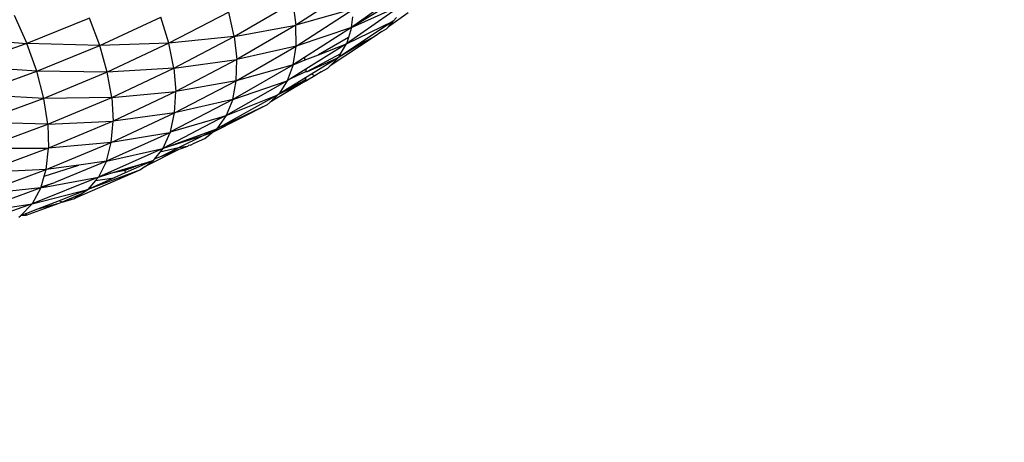
# Model space of a CAD drawing. Units: millimetres. Extents: x 528 to 9195, y -251 to 9276.
# Drawn here: x 6069 to 6092, y 2994 to 3004 of the extents above; entities that cross this region are included whole.
import ezdxf

# ---------------------------------------------------------------- set-up
doc = ezdxf.new("R2010")
doc.units = ezdxf.units.MM
doc.layers.add('Strefa bezpieczna', color=8, linetype='Continuous')
doc.dimstyles.get("Standard").update_dxf_attribs({"dimtxt": 180, "dimasz": 200, "dimexe": 0.18, "dimexo": 0.0625, "dimgap": 200, "dimtad": 0, "dimtih": 1, "dimtoh": 1, "dimlfac": 0.001, "dimzin": 0, "dimdsep": 46, "dimtxsty": 'Standard', "dimcen": 0.09, "dimse1": 1, "dimse2": 1, "dimadec": 0, "dimazin": 0, "dimtfac": 1, "dimtdec": 4, "dimtofl": 0, "dimtmove": 0, "dimatfit": 3, "dimfxl": 0, "dimtolj": 1, "dimtzin": 0, "dimarcsym": 0})

# ---------------------------------------------------------------- blocks, each defined once
blk = doc.blocks.new('*D1')
at = {"layer": 'Defpoints', "color": 0, "transparency": 16777216}
for p in [(9187.201, 9158.1), (2454.705, 2039.343), (9187.201, 1540.038)]:
    blk.add_point(p, dxfattribs=at)
at = {"layer": 'Strefa bezpieczna', "color": 0, "lineweight": -2, "transparency": 16777216}
for p, q in [((2654.705, 9158.1), (5350.953, 9158.1)), ((8987.201, 9158.1), (6290.953, 9158.1))]:
    blk.add_line(p, q, dxfattribs=at)
at = {"layer": 'Strefa bezpieczna', "color": 0, "transparency": 16777216}
for points in [[(2654.705, 9191.433), (2654.705, 9124.766), (2454.705, 9158.1)], [(8987.201, 9191.433), (8987.201, 9124.766), (9187.201, 9158.1)]]:
    blk.add_solid(points, dxfattribs=at)
at = {"layer": 'Strefa bezpieczna', "color": 0, "transparency": 16777216, "insert": (5820.953, 9158.1), "char_height": 180, "attachment_point": 5}
blk.add_mtext('\\A1;6.73', dxfattribs=at)
blk = doc.blocks.new('*D4')
at = {"layer": 'Defpoints', "color": 0, "transparency": 16777216}
for p in [(3939.783, 8682.856), (3939.783, 1880.56), (7694.555, 1722.376)]:
    blk.add_point(p, dxfattribs=at)
at = {"layer": 'Strefa bezpieczna', "color": 0, "lineweight": -2, "transparency": 16777216}
for p, q in [((4139.783, 8682.856), (5347.169, 8682.856)), ((7494.555, 8682.856), (6287.169, 8682.856))]:
    blk.add_line(p, q, dxfattribs=at)
at = {"layer": 'Strefa bezpieczna', "color": 0, "transparency": 16777216}
for points in [[(4139.783, 8716.19), (4139.783, 8649.523), (3939.783, 8682.856)], [(7494.555, 8716.19), (7494.555, 8649.523), (7694.555, 8682.856)]]:
    blk.add_solid(points, dxfattribs=at)
at = {"layer": 'Strefa bezpieczna', "color": 0, "transparency": 16777216, "insert": (5817.169, 8682.856), "char_height": 180, "attachment_point": 5}
blk.add_mtext('\\A1;3.75', dxfattribs=at)

msp = doc.modelspace()

# ---------------------------------------------------------------- linework, layer by layer
for p, q in [((6076.79, 3004.682), (6075.449, 3003.817)), ((6074.006, 3003.549), (6075.378, 3004.347)), ((6075.378, 3004.347), (6075.449, 3003.817)), ((6077.969, 3004.316), (6076.63, 3003.382)), ((6077.548, 3004.327), (6076.751, 3003.763)), ((6073.878, 3004.122), (6072.475, 3003.392)), ((6074.006, 3003.549), (6073.878, 3004.122)), ((6076.804, 3004.199), (6075.449, 3003.817)), ((6075.45, 3003.328), (6076.804, 3004.199)), ((6077.574, 3004.259), (6076.751, 3003.763)), ((6076.751, 3003.763), (6077.595, 3004.146)), ((6078.072, 3004.103), (6077.616, 3003.779)), ((6068.854, 3004.046), (6069.152, 3003.39)), ((6070.614, 3003.98), (6069.152, 3003.39)), ((6070.857, 3003.342), (6070.614, 3003.98)), ((6070.857, 3003.342), (6072.289, 3004.002)), ((6072.475, 3003.392), (6072.289, 3004.002)), ((6077.723, 3003.906), (6076.444, 3003.063)), ((6076.63, 3003.382), (6077.723, 3003.906)), ((6076.751, 3003.763), (6076.781, 3004.007)), ((6077.616, 3003.779), (6077.723, 3003.906)), ((6077.723, 3003.906), (6077.799, 3003.993)), ((6074.006, 3003.549), (6075.449, 3003.817)), ((6075.449, 3003.817), (6074.064, 3003.01)), ((6075.45, 3003.328), (6075.449, 3003.817)), ((6076.751, 3003.763), (6075.45, 3003.328)), ((6076.751, 3003.763), (6075.651, 3003.062)), ((6076.751, 3003.763), (6076.676, 3003.526)), ((6077.457, 3003.666), (6077.278, 3003.539)), ((6077.457, 3003.666), (6077.568, 3003.732)), ((6077.616, 3003.779), (6077.568, 3003.732)), ((6067.362, 3003.526), (6069.152, 3003.39)), ((6069.152, 3003.39), (6067.651, 3002.856)), ((6069.385, 3002.738), (6069.152, 3003.39)), ((6070.857, 3003.342), (6069.152, 3003.39)), ((6072.475, 3003.392), (6070.857, 3003.342)), ((6072.475, 3003.392), (6071.032, 3002.72)), ((6074.006, 3003.549), (6072.475, 3003.392)), ((6072.592, 3002.808), (6072.475, 3003.392)), ((6072.592, 3002.808), (6074.006, 3003.549)), ((6074.006, 3003.549), (6074.064, 3003.01)), ((6076.63, 3003.382), (6075.678, 3002.783)), ((6076.676, 3003.526), (6075.979, 3003.125)), ((6075.979, 3003.125), (6076.63, 3003.382)), ((6077.278, 3003.539), (6076.25, 3002.867)), ((6077.053, 3003.426), (6076.444, 3003.063)), ((6076.49, 3003.142), (6076.63, 3003.382)), ((6076.676, 3003.526), (6076.63, 3003.382)), ((6077.278, 3003.539), (6077.053, 3003.426)), ((6069.385, 3002.738), (6070.857, 3003.342)), ((6071.032, 3002.72), (6070.857, 3003.342)), ((6074.051, 3002.517), (6075.45, 3003.328)), ((6075.45, 3003.328), (6074.064, 3003.01)), ((6075.381, 3002.89), (6075.45, 3003.328)), ((6072.592, 3002.808), (6074.064, 3003.01)), ((6074.064, 3003.01), (6072.637, 3002.262)), ((6074.051, 3002.517), (6074.064, 3003.01)), ((6075.651, 3003.062), (6075.381, 3002.89)), ((6075.381, 3002.89), (6075.662, 3003.001)), ((6075.662, 3003.001), (6075.651, 3003.062)), ((6075.662, 3003.001), (6075.979, 3003.125)), ((6076.49, 3003.142), (6075.705, 3002.723)), ((6075.705, 3002.723), (6076.444, 3003.063)), ((6076.444, 3003.063), (6075.809, 3002.671)), ((6076.25, 3002.867), (6076.444, 3003.063)), ((6076.49, 3003.142), (6076.444, 3003.063)), ((6069.385, 3002.738), (6067.651, 3002.856)), ((6067.875, 3002.191), (6069.385, 3002.738)), ((6069.549, 3002.104), (6069.385, 3002.738)), ((6071.032, 3002.72), (6069.385, 3002.738)), ((6071.032, 3002.72), (6069.549, 3002.104)), ((6072.592, 3002.808), (6071.032, 3002.72)), ((6071.137, 3002.126), (6071.032, 3002.72)), ((6071.137, 3002.126), (6072.592, 3002.808)), ((6072.592, 3002.808), (6072.637, 3002.262)), ((6075.381, 3002.89), (6073.968, 3002.077)), ((6075.381, 3002.89), (6074.051, 3002.517)), ((6075.381, 3002.89), (6075.245, 3002.511)), ((6075.678, 3002.783), (6075.344, 3002.573)), ((6075.344, 3002.573), (6075.68, 3002.735)), ((6075.678, 3002.783), (6075.68, 3002.735)), ((6075.705, 3002.723), (6075.68, 3002.735)), ((6076.036, 3002.727), (6075.89, 3002.631)), ((6076.036, 3002.727), (6076.196, 3002.811)), ((6076.25, 3002.867), (6076.196, 3002.811)), ((6072.61, 3001.765), (6074.051, 3002.517)), ((6074.051, 3002.517), (6072.637, 3002.262)), ((6075.245, 3002.511), (6073.816, 3001.701)), ((6073.968, 3002.077), (6074.051, 3002.517)), ((6073.968, 3002.077), (6075.245, 3002.511)), ((6075.659, 3002.495), (6074.847, 3002.018)), ((6075.67, 3002.585), (6075.05, 3002.202)), ((6075.663, 3002.529), (6075.05, 3002.202)), ((6075.245, 3002.511), (6075.05, 3002.202)), ((6075.05, 3002.202), (6075.659, 3002.495)), ((6075.344, 3002.573), (6075.245, 3002.511)), ((6075.659, 3002.495), (6075.719, 3002.531)), ((6075.663, 3002.529), (6075.659, 3002.495)), ((6075.67, 3002.585), (6075.663, 3002.529)), ((6075.719, 3002.531), (6075.663, 3002.529)), ((6075.809, 3002.671), (6075.67, 3002.585)), ((6075.89, 3002.631), (6075.719, 3002.531)), ((6075.89, 3002.631), (6075.809, 3002.671)), ((6071.137, 3002.126), (6072.637, 3002.262)), ((6072.637, 3002.262), (6071.169, 3001.573)), ((6072.61, 3001.765), (6072.637, 3002.262)), ((6069.549, 3002.104), (6067.875, 3002.191)), ((6069.549, 3002.104), (6068.028, 3001.546)), ((6071.137, 3002.126), (6069.549, 3002.104)), ((6069.642, 3001.502), (6069.549, 3002.104)), ((6069.642, 3001.502), (6071.137, 3002.126)), ((6071.137, 3002.126), (6071.169, 3001.573)), ((6073.968, 3002.077), (6072.511, 3001.325)), ((6073.968, 3002.077), (6072.61, 3001.765)), ((6075.022, 3002.189), (6073.597, 3001.394)), ((6073.816, 3001.701), (6075.022, 3002.189)), ((6073.968, 3002.077), (6073.816, 3001.701)), ((6074.778, 3001.955), (6074.847, 3002.018)), ((6074.847, 3002.018), (6075.022, 3002.189)), ((6075.05, 3002.202), (6075.022, 3002.189)), ((6074.778, 3001.955), (6073.479, 3001.296)), ((6074.778, 3001.955), (6073.597, 3001.394)), ((6069.642, 3001.502), (6068.028, 3001.546)), ((6069.642, 3001.502), (6071.169, 3001.573)), ((6071.169, 3001.573), (6069.66, 3000.942)), ((6071.127, 3001.072), (6072.61, 3001.765)), ((6071.127, 3001.072), (6071.169, 3001.573)), ((6072.61, 3001.765), (6071.169, 3001.573)), ((6073.63, 3001.606), (6072.33, 3000.935)), ((6072.511, 3001.325), (6072.61, 3001.765)), ((6072.511, 3001.325), (6073.633, 3001.648)), ((6073.816, 3001.701), (6073.597, 3001.394)), ((6073.816, 3001.701), (6073.63, 3001.606)), ((6073.633, 3001.648), (6073.63, 3001.606)), ((6073.633, 3001.648), (6073.816, 3001.701)), ((6068.107, 3000.935), (6069.642, 3001.502)), ((6069.642, 3001.502), (6069.66, 3000.942)), ((6072.33, 3000.935), (6073.597, 3001.394)), ((6072.511, 3001.325), (6072.5, 3001.3)), ((6073.597, 3001.394), (6073.269, 3001.23)), ((6073.479, 3001.296), (6073.597, 3001.394)), ((6072.5, 3001.3), (6071.013, 3000.633)), ((6072.5, 3001.3), (6071.127, 3001.072)), ((6072.5, 3001.3), (6072.33, 3000.935)), ((6073.269, 3001.23), (6072.33, 3000.935)), ((6073.269, 3001.23), (6072.7, 3000.947)), ((6073.068, 3001.057), (6073.316, 3001.162)), ((6073.479, 3001.296), (6073.269, 3001.23)), ((6073.316, 3001.162), (6073.479, 3001.296)), ((6068.107, 3000.935), (6069.66, 3000.942)), ((6069.66, 3000.942), (6068.112, 3000.369)), ((6069.604, 3000.438), (6071.127, 3001.072)), ((6069.604, 3000.438), (6069.66, 3000.942)), ((6071.127, 3001.072), (6069.66, 3000.942)), ((6072.33, 3000.935), (6070.829, 3000.263)), ((6071.013, 3000.633), (6071.127, 3001.072)), ((6071.013, 3000.633), (6072.33, 3000.935)), ((6072.711, 3000.906), (6071.921, 3000.513)), ((6072.261, 3000.847), (6072.132, 3000.682)), ((6072.7, 3000.947), (6072.261, 3000.847)), ((6072.33, 3000.935), (6072.261, 3000.847)), ((6072.7, 3000.947), (6072.297, 3000.746)), ((6072.711, 3000.906), (6072.297, 3000.746)), ((6072.909, 3000.978), (6072.7, 3000.947)), ((6072.909, 3000.978), (6072.711, 3000.906)), ((6072.931, 3000.999), (6072.909, 3000.978)), ((6072.979, 3001.01), (6072.931, 3000.999)), ((6072.979, 3001.01), (6073.068, 3001.057)), ((6071.013, 3000.633), (6069.808, 3000.137)), ((6071.013, 3000.633), (6070.366, 3000.543)), ((6071.013, 3000.633), (6070.829, 3000.263)), ((6072.108, 3000.652), (6071.452, 3000.361)), ((6071.858, 3000.576), (6072.108, 3000.652)), ((6071.921, 3000.513), (6072.108, 3000.652)), ((6072.132, 3000.682), (6072.108, 3000.652)), ((6072.297, 3000.746), (6072.132, 3000.682)), ((6068.04, 2999.863), (6069.604, 3000.438)), ((6069.604, 3000.438), (6068.112, 3000.369)), ((6069.559, 3000.286), (6070.366, 3000.543)), ((6069.559, 3000.286), (6069.604, 3000.438)), ((6070.366, 3000.543), (6069.604, 3000.438)), ((6071.812, 3000.432), (6070.266, 2999.765)), ((6071.812, 3000.432), (6070.578, 2999.972)), ((6071.091, 3000.343), (6071.453, 3000.453)), ((6071.447, 3000.417), (6071.091, 3000.343)), ((6071.858, 3000.576), (6071.447, 3000.417)), ((6071.453, 3000.453), (6071.447, 3000.417)), ((6071.447, 3000.417), (6071.452, 3000.361)), ((6071.453, 3000.453), (6071.858, 3000.576)), ((6071.921, 3000.513), (6071.812, 3000.432)), ((6070.829, 3000.263), (6069.274, 2999.636)), ((6069.484, 3000.034), (6069.559, 3000.286)), ((6069.516, 3000.017), (6070.829, 3000.263)), ((6071.193, 3000.245), (6070.578, 2999.972)), ((6070.759, 3000.182), (6070.578, 2999.972)), ((6070.829, 3000.263), (6070.759, 3000.182)), ((6070.759, 3000.182), (6071.193, 3000.245)), ((6070.829, 3000.263), (6071.091, 3000.343)), ((6071.452, 3000.361), (6071.193, 3000.245)), ((6069.477, 3000.009), (6067.895, 2999.426)), ((6069.477, 3000.009), (6068.04, 2999.863)), ((6069.477, 3000.009), (6069.274, 2999.636)), ((6069.274, 2999.636), (6070.578, 2999.972)), ((6069.477, 3000.009), (6069.484, 3000.034)), ((6069.516, 3000.017), (6069.477, 3000.009)), ((6069.484, 3000.034), (6069.737, 3000.114)), ((6069.737, 3000.114), (6069.516, 3000.017)), ((6069.737, 3000.114), (6069.808, 3000.137)), ((6070.578, 2999.972), (6069.905, 2999.707)), ((6070.403, 2999.856), (6070.578, 2999.972)), ((6069.905, 2999.707), (6069.401, 2999.509)), ((6069.977, 2999.678), (6069.905, 2999.707)), ((6070.403, 2999.856), (6069.977, 2999.678)), ((6069.977, 2999.678), (6070.266, 2999.765)), ((6070.266, 2999.765), (6070.403, 2999.856)), ((6069.274, 2999.636), (6067.679, 2999.068)), ((6067.895, 2999.426), (6069.274, 2999.636)), ((6069.274, 2999.636), (6069.007, 2999.354)), ((6069.898, 2999.645), (6069.125, 2999.362)), ((6069.401, 2999.509), (6069.145, 2999.408)), ((6069.898, 2999.645), (6069.401, 2999.509)), ((6069.977, 2999.678), (6069.898, 2999.645)), ((6068.962, 2999.327), (6069.007, 2999.354)), ((6069.145, 2999.408), (6069.007, 2999.354)), ((6069.125, 2999.362), (6069.007, 2999.354)), ((6069.125, 2999.362), (6069.145, 2999.408))]:
    msp.add_line(p, q)

# ---------------------------------------------------------------- dimensions: what is measured, and where the dimension line sits
at = {"layer": 'Strefa bezpieczna'}
for base, p1, p2, picture, middle in [((9187.201, 9158.1), (2454.705, 2039.343), (9187.201, 1540.038), '*D1', (5820.953, 9158.1)), ((3939.783, 8682.856), (7694.555, 1722.376), (3939.783, 1880.56), '*D4', (5817.169, 8682.856))]:
    dim = msp.add_linear_dim(base=base, p1=p1, p2=p2, dimstyle='Standard', dxfattribs=at)
    dim.commit()
    dim.dimension.update_dxf_attribs({"geometry": picture, "text_midpoint": middle})

doc.saveas('drawing.dxf')
